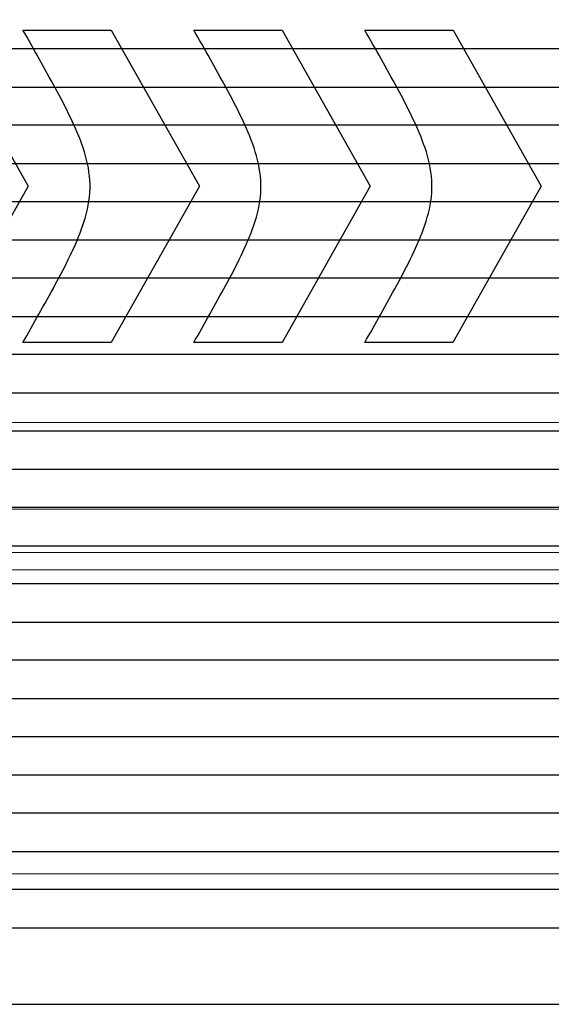
# Model space of a CAD drawing. Units: millimetres. Extents: x 1044 to 1941, y 32 to 665.
# Drawn here: x 1379 to 1385, y 433 to 445 of the extents above; entities that cross this region are included whole.
import ezdxf

# ---------------------------------------------------------------- set-up
doc = ezdxf.new("R2010")
doc.units = ezdxf.units.MM
doc.layers.add('Bezel', color=7, linetype='Continuous')

msp = doc.modelspace()

# ---------------------------------------------------------------- linework, layer by layer
at = {"layer": 'Bezel', "color": 250, "lineweight": 9}
for points, knots in [([(1280.749, 477.347), (1280.749, 477.347), (1696.336, 477.347), (1696.336, 477.347), (1696.336, 477.347), (1697.546, 477.347), (1698.536, 476.357), (1698.536, 475.147), (1698.536, 475.147), (1698.536, 475.147), (1698.536, 435.549), (1698.536, 435.549), (1698.536, 435.549), (1698.536, 434.339), (1697.546, 433.349), (1696.336, 433.349), (1696.336, 433.349), (1696.336, 433.349), (1280.749, 433.349), (1280.749, 433.349), (1280.749, 433.349), (1279.539, 433.349), (1278.549, 434.339), (1278.549, 435.549), (1278.549, 435.549), (1278.549, 435.549), (1278.549, 475.147), (1278.549, 475.147), (1278.549, 475.147), (1278.549, 476.357), (1279.539, 477.347), (1280.749, 477.347)], [0, 0, 0, 0, 0.111111, 0.111111, 0.111111, 0.111111, 0.222222, 0.222222, 0.222222, 0.222222, 0.333333, 0.333333, 0.333333, 0.333333, 0.444444, 0.444444, 0.444444, 0.444444, 0.555556, 0.555556, 0.555556, 0.555556, 0.666667, 0.666667, 0.666667, 0.666667, 0.777778, 0.777778, 0.777778, 0.777778, 1, 1, 1, 1]), ([(1334.626, 472.347), (1334.626, 472.347), (1520.785, 472.347), (1520.785, 472.347), (1520.785, 472.347), (1521.459, 472.347), (1522.01, 471.812), (1522.01, 471.157), (1522.01, 471.157), (1522.01, 471.157), (1522.01, 439.538), (1522.01, 439.538), (1522.01, 439.538), (1522.01, 438.884), (1521.459, 438.349), (1520.785, 438.349), (1520.785, 438.349), (1520.785, 438.349), (1334.626, 438.349), (1334.626, 438.349), (1334.626, 438.349), (1333.953, 438.349), (1333.401, 438.884), (1333.401, 439.538), (1333.401, 439.538), (1333.401, 439.538), (1333.401, 471.157), (1333.401, 471.157), (1333.401, 471.157), (1333.401, 471.812), (1333.953, 472.347), (1334.626, 472.347)], [0, 0, 0, 0, 0.111111, 0.111111, 0.111111, 0.111111, 0.222222, 0.222222, 0.222222, 0.222222, 0.333333, 0.333333, 0.333333, 0.333333, 0.444444, 0.444444, 0.444444, 0.444444, 0.555556, 0.555556, 0.555556, 0.555556, 0.666667, 0.666667, 0.666667, 0.666667, 0.777778, 0.777778, 0.777778, 0.777778, 1, 1, 1, 1]), ([(1429.444, 441.048), (1429.444, 441.048), (1429.444, 469.047), (1429.444, 469.047), (1429.444, 469.047), (1429.444, 469.312), (1429.339, 469.567), (1429.151, 469.754), (1429.151, 469.754), (1428.964, 469.942), (1428.709, 470.047), (1428.444, 470.047), (1428.444, 470.047), (1428.444, 470.047), (1360.446, 470.047), (1360.446, 470.047), (1360.446, 470.047), (1360.181, 470.047), (1359.927, 469.942), (1359.739, 469.754), (1359.739, 469.754), (1359.552, 469.567), (1359.446, 469.312), (1359.446, 469.047), (1359.446, 469.047), (1359.446, 469.047), (1359.446, 441.048), (1359.446, 441.048), (1359.446, 441.048), (1359.446, 440.783), (1359.552, 440.529), (1359.739, 440.341), (1359.739, 440.341), (1359.927, 440.154), (1360.181, 440.048), (1360.446, 440.048), (1360.446, 440.048), (1360.446, 440.048), (1428.444, 440.048), (1428.444, 440.048), (1428.444, 440.048), (1428.709, 440.048), (1428.964, 440.154), (1429.151, 440.341), (1429.151, 440.341), (1429.339, 440.529), (1429.444, 440.783), (1429.444, 441.048)], [0, 0, 0, 0, 0.076923, 0.076923, 0.076923, 0.076923, 0.153846, 0.153846, 0.153846, 0.153846, 0.230769, 0.230769, 0.230769, 0.230769, 0.307692, 0.307692, 0.307692, 0.307692, 0.384615, 0.384615, 0.384615, 0.384615, 0.461538, 0.461538, 0.461538, 0.461538, 0.538462, 0.538462, 0.538462, 0.538462, 0.615385, 0.615385, 0.615385, 0.615385, 0.692308, 0.692308, 0.692308, 0.692308, 0.769231, 0.769231, 0.769231, 0.769231, 0.846154, 0.846154, 0.846154, 0.846154, 1, 1, 1, 1])]:
    msp.add_open_spline(points, degree=3, knots=knots, dxfattribs=at)
at = {"layer": 'Bezel', "color": 7, "lineweight": 9}
msp.add_open_spline([(1330.642, 475.847), (1330.642, 475.847), (1646.443, 475.847), (1646.443, 475.847), (1646.443, 475.847), (1647.595, 475.847), (1648.537, 474.925), (1648.537, 473.797), (1648.537, 473.797), (1648.537, 473.797), (1648.537, 436.899), (1648.537, 436.899), (1648.537, 436.899), (1648.537, 435.771), (1647.595, 434.849), (1646.443, 434.849), (1646.443, 434.849), (1646.443, 434.849), (1330.642, 434.849), (1330.642, 434.849), (1330.642, 434.849), (1329.49, 434.849), (1328.547, 435.771), (1328.547, 436.899), (1328.547, 436.899), (1328.547, 436.899), (1328.547, 473.797), (1328.547, 473.797), (1328.547, 473.797), (1328.547, 474.925), (1329.49, 475.847), (1330.642, 475.847)], degree=3, knots=[0, 0, 0, 0, 0.111111, 0.111111, 0.111111, 0.111111, 0.222222, 0.222222, 0.222222, 0.222222, 0.333333, 0.333333, 0.333333, 0.333333, 0.444444, 0.444444, 0.444444, 0.444444, 0.555556, 0.555556, 0.555556, 0.555556, 0.666667, 0.666667, 0.666667, 0.666667, 0.777778, 0.777778, 0.777778, 0.777778, 1, 1, 1, 1], dxfattribs=at)
at = {"layer": 'Bezel', "color": 252}
for points, knots in [([(1278.549, 443.908), (1278.549, 443.908), (1278.549, 445.228), (1278.549, 445.228), (1278.549, 445.228), (1278.549, 445.228), (1698.536, 445.228), (1698.536, 445.228), (1698.536, 445.228), (1698.536, 445.228), (1698.536, 443.908), (1698.536, 443.908), (1698.536, 443.908), (1698.536, 443.908), (1278.549, 443.908), (1278.549, 443.908)], [0, 0, 0, 0, 0.2, 0.2, 0.2, 0.2, 0.4, 0.4, 0.4, 0.4, 0.6, 0.6, 0.6, 0.6, 1, 1, 1, 1]), ([(1278.549, 443.028), (1278.549, 443.028), (1278.549, 444.348), (1278.549, 444.348), (1278.549, 444.348), (1278.549, 444.348), (1698.536, 444.348), (1698.536, 444.348), (1698.536, 444.348), (1698.536, 444.348), (1698.536, 443.028), (1698.536, 443.028), (1698.536, 443.028), (1698.536, 443.028), (1278.549, 443.028), (1278.549, 443.028)], [0, 0, 0, 0, 0.2, 0.2, 0.2, 0.2, 0.4, 0.4, 0.4, 0.4, 0.6, 0.6, 0.6, 0.6, 1, 1, 1, 1]), ([(1278.549, 442.148), (1278.549, 442.148), (1278.549, 443.468), (1278.549, 443.468), (1278.549, 443.468), (1278.549, 443.468), (1698.536, 443.468), (1698.536, 443.468), (1698.536, 443.468), (1698.536, 443.468), (1698.536, 442.148), (1698.536, 442.148), (1698.536, 442.148), (1698.536, 442.148), (1278.549, 442.148), (1278.549, 442.148)], [0, 0, 0, 0, 0.2, 0.2, 0.2, 0.2, 0.4, 0.4, 0.4, 0.4, 0.6, 0.6, 0.6, 0.6, 1, 1, 1, 1]), ([(1278.549, 441.268), (1278.549, 441.268), (1278.549, 442.588), (1278.549, 442.588), (1278.549, 442.588), (1278.549, 442.588), (1698.536, 442.588), (1698.536, 442.588), (1698.536, 442.588), (1698.536, 442.588), (1698.536, 441.268), (1698.536, 441.268), (1698.536, 441.268), (1698.536, 441.268), (1278.549, 441.268), (1278.549, 441.268)], [0, 0, 0, 0, 0.2, 0.2, 0.2, 0.2, 0.4, 0.4, 0.4, 0.4, 0.6, 0.6, 0.6, 0.6, 1, 1, 1, 1]), ([(1278.549, 440.388), (1278.549, 440.388), (1278.549, 441.708), (1278.549, 441.708), (1278.549, 441.708), (1278.549, 441.708), (1698.536, 441.708), (1698.536, 441.708), (1698.536, 441.708), (1698.536, 441.708), (1698.536, 440.388), (1698.536, 440.388), (1698.536, 440.388), (1698.536, 440.388), (1278.549, 440.388), (1278.549, 440.388)], [0, 0, 0, 0, 0.2, 0.2, 0.2, 0.2, 0.4, 0.4, 0.4, 0.4, 0.6, 0.6, 0.6, 0.6, 1, 1, 1, 1]), ([(1278.549, 439.508), (1278.549, 439.508), (1278.549, 440.828), (1278.549, 440.828), (1278.549, 440.828), (1278.549, 440.828), (1698.536, 440.828), (1698.536, 440.828), (1698.536, 440.828), (1698.536, 440.828), (1698.536, 439.508), (1698.536, 439.508), (1698.536, 439.508), (1698.536, 439.508), (1278.549, 439.508), (1278.549, 439.508)], [0, 0, 0, 0, 0.2, 0.2, 0.2, 0.2, 0.4, 0.4, 0.4, 0.4, 0.6, 0.6, 0.6, 0.6, 1, 1, 1, 1]), ([(1278.549, 438.628), (1278.549, 438.628), (1278.549, 439.948), (1278.549, 439.948), (1278.549, 439.948), (1278.549, 439.948), (1698.536, 439.948), (1698.536, 439.948), (1698.536, 439.948), (1698.536, 439.948), (1698.536, 438.628), (1698.536, 438.628), (1698.536, 438.628), (1698.536, 438.628), (1278.549, 438.628), (1278.549, 438.628)], [0, 0, 0, 0, 0.2, 0.2, 0.2, 0.2, 0.4, 0.4, 0.4, 0.4, 0.6, 0.6, 0.6, 0.6, 1, 1, 1, 1]), ([(1278.549, 437.749), (1278.549, 437.749), (1278.549, 439.068), (1278.549, 439.068), (1278.549, 439.068), (1278.549, 439.068), (1698.536, 439.068), (1698.536, 439.068), (1698.536, 439.068), (1698.536, 439.068), (1698.536, 437.749), (1698.536, 437.749), (1698.536, 437.749), (1698.536, 437.749), (1278.549, 437.749), (1278.549, 437.749)], [0, 0, 0, 0, 0.2, 0.2, 0.2, 0.2, 0.4, 0.4, 0.4, 0.4, 0.6, 0.6, 0.6, 0.6, 1, 1, 1, 1]), ([(1278.549, 436.869), (1278.549, 436.869), (1278.549, 438.189), (1278.549, 438.189), (1278.549, 438.189), (1278.549, 438.189), (1698.536, 438.189), (1698.536, 438.189), (1698.536, 438.189), (1698.536, 438.189), (1698.536, 436.869), (1698.536, 436.869), (1698.536, 436.869), (1698.536, 436.869), (1278.549, 436.869), (1278.549, 436.869)], [0, 0, 0, 0, 0.2, 0.2, 0.2, 0.2, 0.4, 0.4, 0.4, 0.4, 0.6, 0.6, 0.6, 0.6, 1, 1, 1, 1]), ([(1278.549, 435.989), (1278.549, 435.989), (1278.549, 437.309), (1278.549, 437.309), (1278.549, 437.309), (1278.549, 437.309), (1698.536, 437.309), (1698.536, 437.309), (1698.536, 437.309), (1698.536, 437.309), (1698.536, 435.989), (1698.536, 435.989), (1698.536, 435.989), (1698.536, 435.989), (1278.549, 435.989), (1278.549, 435.989)], [0, 0, 0, 0, 0.2, 0.2, 0.2, 0.2, 0.4, 0.4, 0.4, 0.4, 0.6, 0.6, 0.6, 0.6, 1, 1, 1, 1]), ([(1278.549, 435.549), (1278.549, 435.549), (1278.549, 436.429), (1278.549, 436.429), (1278.549, 436.429), (1278.549, 436.429), (1698.536, 436.429), (1698.536, 436.429), (1698.536, 436.429), (1698.536, 436.429), (1698.536, 435.549), (1698.536, 435.549), (1698.536, 435.549), (1698.536, 435.398), (1698.521, 435.251), (1698.491, 435.109), (1698.491, 435.109), (1698.491, 435.109), (1278.594, 435.109), (1278.594, 435.109), (1278.594, 435.109), (1278.564, 435.251), (1278.549, 435.398), (1278.549, 435.549)], [0, 0, 0, 0, 0.142857, 0.142857, 0.142857, 0.142857, 0.285714, 0.285714, 0.285714, 0.285714, 0.428571, 0.428571, 0.428571, 0.428571, 0.571429, 0.571429, 0.571429, 0.571429, 0.714286, 0.714286, 0.714286, 0.714286, 1, 1, 1, 1])]:
    msp.add_open_spline(points, degree=3, knots=knots, dxfattribs=at)
at = {"layer": 'Bezel', "color": 7}
for points in [[(1378.36, 440.968), (1378.36, 440.968), (1379.376, 442.766), (1379.376, 442.766), (1379.376, 442.766), (1379.376, 442.766), (1378.361, 444.564), (1378.361, 444.564), (1378.361, 444.564), (1378.361, 444.564), (1377.344, 444.564), (1377.344, 444.564), (1377.344, 444.564), (1377.344, 444.564), (1377.367, 444.522), (1377.367, 444.522), (1377.367, 444.522), (1377.367, 444.522), (1377.391, 444.481), (1377.391, 444.481), (1377.391, 444.481), (1377.391, 444.481), (1377.414, 444.439), (1377.414, 444.439), (1377.414, 444.439), (1377.414, 444.439), (1377.438, 444.398), (1377.438, 444.398), (1377.438, 444.398), (1377.438, 444.398), (1377.461, 444.356), (1377.461, 444.356), (1377.461, 444.356), (1377.461, 444.356), (1377.485, 444.315), (1377.485, 444.315), (1377.485, 444.315), (1377.485, 444.315), (1377.508, 444.273), (1377.508, 444.273), (1377.508, 444.273), (1377.508, 444.273), (1377.532, 444.232), (1377.532, 444.232), (1377.532, 444.232), (1377.532, 444.232), (1377.555, 444.19), (1377.555, 444.19), (1377.555, 444.19), (1377.555, 444.19), (1377.578, 444.148), (1377.578, 444.148), (1377.578, 444.148), (1377.578, 444.148), (1377.601, 444.107), (1377.601, 444.107), (1377.601, 444.107), (1377.601, 444.107), (1377.625, 444.065), (1377.625, 444.065), (1377.625, 444.065), (1377.625, 444.065), (1377.648, 444.023), (1377.648, 444.023), (1377.648, 444.023), (1377.648, 444.023), (1377.671, 443.982), (1377.671, 443.982), (1377.671, 443.982), (1377.671, 443.982), (1377.693, 443.94), (1377.693, 443.94), (1377.693, 443.94), (1377.693, 443.94), (1377.716, 443.898), (1377.716, 443.898), (1377.716, 443.898), (1377.716, 443.898), (1377.739, 443.856), (1377.739, 443.856), (1377.739, 443.856), (1377.739, 443.856), (1377.761, 443.814), (1377.761, 443.814), (1377.761, 443.814), (1377.761, 443.814), (1377.784, 443.772), (1377.784, 443.772), (1377.784, 443.772), (1377.784, 443.772), (1377.806, 443.729), (1377.806, 443.729), (1377.806, 443.729), (1377.806, 443.729), (1377.827, 443.687), (1377.827, 443.687), (1377.827, 443.687), (1377.827, 443.687), (1377.849, 443.644), (1377.849, 443.644), (1377.849, 443.644), (1377.849, 443.644), (1377.87, 443.601), (1377.87, 443.601), (1377.87, 443.601), (1377.87, 443.601), (1377.891, 443.559), (1377.891, 443.559), (1377.891, 443.559), (1377.891, 443.559), (1377.911, 443.515), (1377.911, 443.515), (1377.911, 443.515), (1377.911, 443.515), (1377.931, 443.472), (1377.931, 443.472), (1377.931, 443.472), (1377.931, 443.472), (1377.951, 443.429), (1377.951, 443.429), (1377.951, 443.429), (1377.951, 443.429), (1377.97, 443.385), (1377.97, 443.385), (1377.97, 443.385), (1377.97, 443.385), (1377.988, 443.341), (1377.988, 443.341), (1377.988, 443.341), (1377.988, 443.341), (1378.005, 443.296), (1378.005, 443.296), (1378.005, 443.296), (1378.005, 443.296), (1378.022, 443.252), (1378.022, 443.252), (1378.022, 443.252), (1378.022, 443.252), (1378.037, 443.207), (1378.037, 443.207), (1378.037, 443.207), (1378.037, 443.207), (1378.052, 443.161), (1378.052, 443.161), (1378.052, 443.161), (1378.052, 443.161), (1378.066, 443.116), (1378.066, 443.116), (1378.066, 443.116), (1378.066, 443.116), (1378.078, 443.069), (1378.078, 443.069), (1378.078, 443.069), (1378.078, 443.069), (1378.088, 443.023), (1378.088, 443.023), (1378.088, 443.023), (1378.088, 443.023), (1378.098, 442.976), (1378.098, 442.976), (1378.098, 442.976), (1378.098, 442.976), (1378.105, 442.929), (1378.105, 442.929), (1378.105, 442.929), (1378.105, 442.929), (1378.111, 442.882), (1378.111, 442.882), (1378.111, 442.882), (1378.111, 442.882), (1378.114, 442.834), (1378.114, 442.834), (1378.114, 442.834), (1378.114, 442.834), (1378.116, 442.787), (1378.116, 442.787), (1378.116, 442.787), (1378.116, 442.787), (1378.116, 442.739), (1378.116, 442.739), (1378.116, 442.739), (1378.116, 442.739), (1378.114, 442.691), (1378.114, 442.691), (1378.114, 442.691), (1378.114, 442.691), (1378.11, 442.644), (1378.11, 442.644), (1378.11, 442.644), (1378.11, 442.644), (1378.104, 442.596), (1378.104, 442.596), (1378.104, 442.596), (1378.104, 442.596), (1378.096, 442.549), (1378.096, 442.549), (1378.096, 442.549), (1378.096, 442.549), (1378.087, 442.503), (1378.087, 442.503), (1378.087, 442.503), (1378.087, 442.503), (1378.076, 442.456), (1378.076, 442.456), (1378.076, 442.456), (1378.076, 442.456), (1378.064, 442.41), (1378.064, 442.41), (1378.064, 442.41), (1378.064, 442.41), (1378.05, 442.364), (1378.05, 442.364), (1378.05, 442.364), (1378.05, 442.364), (1378.035, 442.319), (1378.035, 442.319), (1378.035, 442.319), (1378.035, 442.319), (1378.02, 442.274), (1378.02, 442.274), (1378.02, 442.274), (1378.02, 442.274), (1378.003, 442.229), (1378.003, 442.229), (1378.003, 442.229), (1378.003, 442.229), (1377.985, 442.185), (1377.985, 442.185), (1377.985, 442.185), (1377.985, 442.185), (1377.967, 442.141), (1377.967, 442.141), (1377.967, 442.141), (1377.967, 442.141), (1377.948, 442.097), (1377.948, 442.097), (1377.948, 442.097), (1377.948, 442.097), (1377.929, 442.054), (1377.929, 442.054), (1377.929, 442.054), (1377.929, 442.054), (1377.908, 442.01), (1377.908, 442.01), (1377.908, 442.01), (1377.908, 442.01), (1377.888, 441.967), (1377.888, 441.967), (1377.888, 441.967), (1377.888, 441.967), (1377.867, 441.924), (1377.867, 441.924), (1377.867, 441.924), (1377.867, 441.924), (1377.846, 441.882), (1377.846, 441.882), (1377.846, 441.882), (1377.846, 441.882), (1377.824, 441.839), (1377.824, 441.839), (1377.824, 441.839), (1377.824, 441.839), (1377.803, 441.797), (1377.803, 441.797), (1377.803, 441.797), (1377.803, 441.797), (1377.78, 441.754), (1377.78, 441.754), (1377.78, 441.754), (1377.78, 441.754), (1377.758, 441.712), (1377.758, 441.712), (1377.758, 441.712), (1377.758, 441.712), (1377.736, 441.67), (1377.736, 441.67), (1377.736, 441.67), (1377.736, 441.67), (1377.713, 441.628), (1377.713, 441.628), (1377.713, 441.628), (1377.713, 441.628), (1377.69, 441.586), (1377.69, 441.586), (1377.69, 441.586), (1377.69, 441.586), (1377.667, 441.545), (1377.667, 441.545), (1377.667, 441.545), (1377.667, 441.545), (1377.644, 441.503), (1377.644, 441.503), (1377.644, 441.503), (1377.644, 441.503), (1377.621, 441.461), (1377.621, 441.461), (1377.621, 441.461), (1377.621, 441.461), (1377.598, 441.419), (1377.598, 441.419), (1377.598, 441.419), (1377.598, 441.419), (1377.575, 441.378), (1377.575, 441.378), (1377.575, 441.378), (1377.575, 441.378), (1377.552, 441.336), (1377.552, 441.336), (1377.552, 441.336), (1377.552, 441.336), (1377.528, 441.295), (1377.528, 441.295), (1377.528, 441.295), (1377.528, 441.295), (1377.505, 441.253), (1377.505, 441.253), (1377.505, 441.253), (1377.505, 441.253), (1377.482, 441.211), (1377.482, 441.211), (1377.482, 441.211), (1377.482, 441.211), (1377.458, 441.17), (1377.458, 441.17), (1377.458, 441.17), (1377.458, 441.17), (1377.435, 441.128), (1377.435, 441.128), (1377.435, 441.128), (1377.435, 441.128), (1377.411, 441.087), (1377.411, 441.087), (1377.411, 441.087), (1377.411, 441.087), (1377.388, 441.045), (1377.388, 441.045), (1377.388, 441.045), (1377.388, 441.045), (1377.364, 441.004), (1377.364, 441.004), (1377.364, 441.004), (1377.364, 441.004), (1377.344, 440.968), (1377.344, 440.968), (1377.344, 440.968), (1377.344, 440.968), (1378.36, 440.968), (1378.36, 440.968)], [(1380.33, 440.968), (1380.33, 440.968), (1381.347, 442.766), (1381.347, 442.766), (1381.347, 442.766), (1381.347, 442.766), (1380.331, 444.564), (1380.331, 444.564), (1380.331, 444.564), (1380.331, 444.564), (1379.314, 444.564), (1379.314, 444.564), (1379.314, 444.564), (1379.314, 444.564), (1379.338, 444.522), (1379.338, 444.522), (1379.338, 444.522), (1379.338, 444.522), (1379.361, 444.481), (1379.361, 444.481), (1379.361, 444.481), (1379.361, 444.481), (1379.385, 444.439), (1379.385, 444.439), (1379.385, 444.439), (1379.385, 444.439), (1379.408, 444.398), (1379.408, 444.398), (1379.408, 444.398), (1379.408, 444.398), (1379.432, 444.356), (1379.432, 444.356), (1379.432, 444.356), (1379.432, 444.356), (1379.455, 444.315), (1379.455, 444.315), (1379.455, 444.315), (1379.455, 444.315), (1379.479, 444.273), (1379.479, 444.273), (1379.479, 444.273), (1379.479, 444.273), (1379.502, 444.232), (1379.502, 444.232), (1379.502, 444.232), (1379.502, 444.232), (1379.525, 444.19), (1379.525, 444.19), (1379.525, 444.19), (1379.525, 444.19), (1379.549, 444.148), (1379.549, 444.148), (1379.549, 444.148), (1379.549, 444.148), (1379.572, 444.107), (1379.572, 444.107), (1379.572, 444.107), (1379.572, 444.107), (1379.595, 444.065), (1379.595, 444.065), (1379.595, 444.065), (1379.595, 444.065), (1379.618, 444.023), (1379.618, 444.023), (1379.618, 444.023), (1379.618, 444.023), (1379.641, 443.982), (1379.641, 443.982), (1379.641, 443.982), (1379.641, 443.982), (1379.664, 443.94), (1379.664, 443.94), (1379.664, 443.94), (1379.664, 443.94), (1379.687, 443.898), (1379.687, 443.898), (1379.687, 443.898), (1379.687, 443.898), (1379.709, 443.856), (1379.709, 443.856), (1379.709, 443.856), (1379.709, 443.856), (1379.732, 443.814), (1379.732, 443.814), (1379.732, 443.814), (1379.732, 443.814), (1379.754, 443.772), (1379.754, 443.772), (1379.754, 443.772), (1379.754, 443.772), (1379.776, 443.729), (1379.776, 443.729), (1379.776, 443.729), (1379.776, 443.729), (1379.798, 443.687), (1379.798, 443.687), (1379.798, 443.687), (1379.798, 443.687), (1379.819, 443.644), (1379.819, 443.644), (1379.819, 443.644), (1379.819, 443.644), (1379.84, 443.601), (1379.84, 443.601), (1379.84, 443.601), (1379.84, 443.601), (1379.861, 443.559), (1379.861, 443.559), (1379.861, 443.559), (1379.861, 443.559), (1379.882, 443.515), (1379.882, 443.515), (1379.882, 443.515), (1379.882, 443.515), (1379.902, 443.472), (1379.902, 443.472), (1379.902, 443.472), (1379.902, 443.472), (1379.921, 443.429), (1379.921, 443.429), (1379.921, 443.429), (1379.921, 443.429), (1379.94, 443.385), (1379.94, 443.385), (1379.94, 443.385), (1379.94, 443.385), (1379.958, 443.341), (1379.958, 443.341), (1379.958, 443.341), (1379.958, 443.341), (1379.976, 443.296), (1379.976, 443.296), (1379.976, 443.296), (1379.976, 443.296), (1379.992, 443.252), (1379.992, 443.252), (1379.992, 443.252), (1379.992, 443.252), (1380.008, 443.207), (1380.008, 443.207), (1380.008, 443.207), (1380.008, 443.207), (1380.022, 443.161), (1380.022, 443.161), (1380.022, 443.161), (1380.022, 443.161), (1380.036, 443.116), (1380.036, 443.116), (1380.036, 443.116), (1380.036, 443.116), (1380.048, 443.069), (1380.048, 443.069), (1380.048, 443.069), (1380.048, 443.069), (1380.059, 443.023), (1380.059, 443.023), (1380.059, 443.023), (1380.059, 443.023), (1380.068, 442.976), (1380.068, 442.976), (1380.068, 442.976), (1380.068, 442.976), (1380.075, 442.929), (1380.075, 442.929), (1380.075, 442.929), (1380.075, 442.929), (1380.081, 442.882), (1380.081, 442.882), (1380.081, 442.882), (1380.081, 442.882), (1380.085, 442.834), (1380.085, 442.834), (1380.085, 442.834), (1380.085, 442.834), (1380.087, 442.787), (1380.087, 442.787), (1380.087, 442.787), (1380.087, 442.787), (1380.087, 442.739), (1380.087, 442.739), (1380.087, 442.739), (1380.087, 442.739), (1380.084, 442.691), (1380.084, 442.691), (1380.084, 442.691), (1380.084, 442.691), (1380.08, 442.644), (1380.08, 442.644), (1380.08, 442.644), (1380.08, 442.644), (1380.074, 442.596), (1380.074, 442.596), (1380.074, 442.596), (1380.074, 442.596), (1380.067, 442.549), (1380.067, 442.549), (1380.067, 442.549), (1380.067, 442.549), (1380.057, 442.503), (1380.057, 442.503), (1380.057, 442.503), (1380.057, 442.503), (1380.046, 442.456), (1380.046, 442.456), (1380.046, 442.456), (1380.046, 442.456), (1380.034, 442.41), (1380.034, 442.41), (1380.034, 442.41), (1380.034, 442.41), (1380.021, 442.364), (1380.021, 442.364), (1380.021, 442.364), (1380.021, 442.364), (1380.006, 442.319), (1380.006, 442.319), (1380.006, 442.319), (1380.006, 442.319), (1379.99, 442.274), (1379.99, 442.274), (1379.99, 442.274), (1379.99, 442.274), (1379.973, 442.229), (1379.973, 442.229), (1379.973, 442.229), (1379.973, 442.229), (1379.956, 442.185), (1379.956, 442.185), (1379.956, 442.185), (1379.956, 442.185), (1379.937, 442.141), (1379.937, 442.141), (1379.937, 442.141), (1379.937, 442.141), (1379.918, 442.097), (1379.918, 442.097), (1379.918, 442.097), (1379.918, 442.097), (1379.899, 442.054), (1379.899, 442.054), (1379.899, 442.054), (1379.899, 442.054), (1379.879, 442.01), (1379.879, 442.01), (1379.879, 442.01), (1379.879, 442.01), (1379.858, 441.967), (1379.858, 441.967), (1379.858, 441.967), (1379.858, 441.967), (1379.837, 441.924), (1379.837, 441.924), (1379.837, 441.924), (1379.837, 441.924), (1379.816, 441.882), (1379.816, 441.882), (1379.816, 441.882), (1379.816, 441.882), (1379.795, 441.839), (1379.795, 441.839), (1379.795, 441.839), (1379.795, 441.839), (1379.773, 441.797), (1379.773, 441.797), (1379.773, 441.797), (1379.773, 441.797), (1379.751, 441.754), (1379.751, 441.754), (1379.751, 441.754), (1379.751, 441.754), (1379.729, 441.712), (1379.729, 441.712), (1379.729, 441.712), (1379.729, 441.712), (1379.706, 441.67), (1379.706, 441.67), (1379.706, 441.67), (1379.706, 441.67), (1379.683, 441.628), (1379.683, 441.628), (1379.683, 441.628), (1379.683, 441.628), (1379.661, 441.586), (1379.661, 441.586), (1379.661, 441.586), (1379.661, 441.586), (1379.638, 441.545), (1379.638, 441.545), (1379.638, 441.545), (1379.638, 441.545), (1379.615, 441.503), (1379.615, 441.503), (1379.615, 441.503), (1379.615, 441.503), (1379.592, 441.461), (1379.592, 441.461), (1379.592, 441.461), (1379.592, 441.461), (1379.569, 441.419), (1379.569, 441.419), (1379.569, 441.419), (1379.569, 441.419), (1379.545, 441.378), (1379.545, 441.378), (1379.545, 441.378), (1379.545, 441.378), (1379.522, 441.336), (1379.522, 441.336), (1379.522, 441.336), (1379.522, 441.336), (1379.499, 441.295), (1379.499, 441.295), (1379.499, 441.295), (1379.499, 441.295), (1379.475, 441.253), (1379.475, 441.253), (1379.475, 441.253), (1379.475, 441.253), (1379.452, 441.211), (1379.452, 441.211), (1379.452, 441.211), (1379.452, 441.211), (1379.429, 441.17), (1379.429, 441.17), (1379.429, 441.17), (1379.429, 441.17), (1379.405, 441.128), (1379.405, 441.128), (1379.405, 441.128), (1379.405, 441.128), (1379.382, 441.087), (1379.382, 441.087), (1379.382, 441.087), (1379.382, 441.087), (1379.358, 441.045), (1379.358, 441.045), (1379.358, 441.045), (1379.358, 441.045), (1379.335, 441.004), (1379.335, 441.004), (1379.335, 441.004), (1379.335, 441.004), (1379.314, 440.968), (1379.314, 440.968), (1379.314, 440.968), (1379.314, 440.968), (1380.33, 440.968), (1380.33, 440.968)], [(1382.3, 440.968), (1382.3, 440.968), (1383.316, 442.766), (1383.316, 442.766), (1383.316, 442.766), (1383.316, 442.766), (1382.301, 444.564), (1382.301, 444.564), (1382.301, 444.564), (1382.301, 444.564), (1381.284, 444.564), (1381.284, 444.564), (1381.284, 444.564), (1381.284, 444.564), (1381.307, 444.522), (1381.307, 444.522), (1381.307, 444.522), (1381.307, 444.522), (1381.331, 444.481), (1381.331, 444.481), (1381.331, 444.481), (1381.331, 444.481), (1381.354, 444.439), (1381.354, 444.439), (1381.354, 444.439), (1381.354, 444.439), (1381.378, 444.398), (1381.378, 444.398), (1381.378, 444.398), (1381.378, 444.398), (1381.401, 444.356), (1381.401, 444.356), (1381.401, 444.356), (1381.401, 444.356), (1381.425, 444.315), (1381.425, 444.315), (1381.425, 444.315), (1381.425, 444.315), (1381.448, 444.273), (1381.448, 444.273), (1381.448, 444.273), (1381.448, 444.273), (1381.472, 444.232), (1381.472, 444.232), (1381.472, 444.232), (1381.472, 444.232), (1381.495, 444.19), (1381.495, 444.19), (1381.495, 444.19), (1381.495, 444.19), (1381.518, 444.148), (1381.518, 444.148), (1381.518, 444.148), (1381.518, 444.148), (1381.541, 444.107), (1381.541, 444.107), (1381.541, 444.107), (1381.541, 444.107), (1381.565, 444.065), (1381.565, 444.065), (1381.565, 444.065), (1381.565, 444.065), (1381.588, 444.023), (1381.588, 444.023), (1381.588, 444.023), (1381.588, 444.023), (1381.611, 443.982), (1381.611, 443.982), (1381.611, 443.982), (1381.611, 443.982), (1381.634, 443.94), (1381.634, 443.94), (1381.634, 443.94), (1381.634, 443.94), (1381.656, 443.898), (1381.656, 443.898), (1381.656, 443.898), (1381.656, 443.898), (1381.679, 443.856), (1381.679, 443.856), (1381.679, 443.856), (1381.679, 443.856), (1381.701, 443.814), (1381.701, 443.814), (1381.701, 443.814), (1381.701, 443.814), (1381.724, 443.772), (1381.724, 443.772), (1381.724, 443.772), (1381.724, 443.772), (1381.746, 443.729), (1381.746, 443.729), (1381.746, 443.729), (1381.746, 443.729), (1381.767, 443.687), (1381.767, 443.687), (1381.767, 443.687), (1381.767, 443.687), (1381.789, 443.644), (1381.789, 443.644), (1381.789, 443.644), (1381.789, 443.644), (1381.81, 443.601), (1381.81, 443.601), (1381.81, 443.601), (1381.81, 443.601), (1381.831, 443.559), (1381.831, 443.559), (1381.831, 443.559), (1381.831, 443.559), (1381.851, 443.515), (1381.851, 443.515), (1381.851, 443.515), (1381.851, 443.515), (1381.871, 443.472), (1381.871, 443.472), (1381.871, 443.472), (1381.871, 443.472), (1381.891, 443.429), (1381.891, 443.429), (1381.891, 443.429), (1381.891, 443.429), (1381.91, 443.385), (1381.91, 443.385), (1381.91, 443.385), (1381.91, 443.385), (1381.928, 443.341), (1381.928, 443.341), (1381.928, 443.341), (1381.928, 443.341), (1381.945, 443.296), (1381.945, 443.296), (1381.945, 443.296), (1381.945, 443.296), (1381.962, 443.252), (1381.962, 443.252), (1381.962, 443.252), (1381.962, 443.252), (1381.977, 443.207), (1381.977, 443.207), (1381.977, 443.207), (1381.977, 443.207), (1381.992, 443.161), (1381.992, 443.161), (1381.992, 443.161), (1381.992, 443.161), (1382.006, 443.116), (1382.006, 443.116), (1382.006, 443.116), (1382.006, 443.116), (1382.018, 443.069), (1382.018, 443.069), (1382.018, 443.069), (1382.018, 443.069), (1382.028, 443.023), (1382.028, 443.023), (1382.028, 443.023), (1382.028, 443.023), (1382.038, 442.976), (1382.038, 442.976), (1382.038, 442.976), (1382.038, 442.976), (1382.045, 442.929), (1382.045, 442.929), (1382.045, 442.929), (1382.045, 442.929), (1382.051, 442.882), (1382.051, 442.882), (1382.051, 442.882), (1382.051, 442.882), (1382.054, 442.834), (1382.054, 442.834), (1382.054, 442.834), (1382.054, 442.834), (1382.056, 442.786), (1382.056, 442.786), (1382.056, 442.786), (1382.056, 442.786), (1382.056, 442.739), (1382.056, 442.739), (1382.056, 442.739), (1382.056, 442.739), (1382.054, 442.691), (1382.054, 442.691), (1382.054, 442.691), (1382.054, 442.691), (1382.05, 442.644), (1382.05, 442.644), (1382.05, 442.644), (1382.05, 442.644), (1382.044, 442.596), (1382.044, 442.596), (1382.044, 442.596), (1382.044, 442.596), (1382.036, 442.549), (1382.036, 442.549), (1382.036, 442.549), (1382.036, 442.549), (1382.027, 442.503), (1382.027, 442.503), (1382.027, 442.503), (1382.027, 442.503), (1382.016, 442.456), (1382.016, 442.456), (1382.016, 442.456), (1382.016, 442.456), (1382.004, 442.41), (1382.004, 442.41), (1382.004, 442.41), (1382.004, 442.41), (1381.99, 442.364), (1381.99, 442.364), (1381.99, 442.364), (1381.99, 442.364), (1381.975, 442.319), (1381.975, 442.319), (1381.975, 442.319), (1381.975, 442.319), (1381.96, 442.274), (1381.96, 442.274), (1381.96, 442.274), (1381.96, 442.274), (1381.943, 442.229), (1381.943, 442.229), (1381.943, 442.229), (1381.943, 442.229), (1381.925, 442.185), (1381.925, 442.185), (1381.925, 442.185), (1381.925, 442.185), (1381.907, 442.141), (1381.907, 442.141), (1381.907, 442.141), (1381.907, 442.141), (1381.888, 442.097), (1381.888, 442.097), (1381.888, 442.097), (1381.888, 442.097), (1381.868, 442.054), (1381.868, 442.054), (1381.868, 442.054), (1381.868, 442.054), (1381.848, 442.01), (1381.848, 442.01), (1381.848, 442.01), (1381.848, 442.01), (1381.828, 441.967), (1381.828, 441.967), (1381.828, 441.967), (1381.828, 441.967), (1381.807, 441.924), (1381.807, 441.924), (1381.807, 441.924), (1381.807, 441.924), (1381.786, 441.882), (1381.786, 441.882), (1381.786, 441.882), (1381.786, 441.882), (1381.764, 441.839), (1381.764, 441.839), (1381.764, 441.839), (1381.764, 441.839), (1381.743, 441.797), (1381.743, 441.797), (1381.743, 441.797), (1381.743, 441.797), (1381.72, 441.754), (1381.72, 441.754), (1381.72, 441.754), (1381.72, 441.754), (1381.698, 441.712), (1381.698, 441.712), (1381.698, 441.712), (1381.698, 441.712), (1381.676, 441.67), (1381.676, 441.67), (1381.676, 441.67), (1381.676, 441.67), (1381.653, 441.628), (1381.653, 441.628), (1381.653, 441.628), (1381.653, 441.628), (1381.63, 441.586), (1381.63, 441.586), (1381.63, 441.586), (1381.63, 441.586), (1381.607, 441.544), (1381.607, 441.544), (1381.607, 441.544), (1381.607, 441.544), (1381.584, 441.503), (1381.584, 441.503), (1381.584, 441.503), (1381.584, 441.503), (1381.561, 441.461), (1381.561, 441.461), (1381.561, 441.461), (1381.561, 441.461), (1381.538, 441.419), (1381.538, 441.419), (1381.538, 441.419), (1381.538, 441.419), (1381.515, 441.378), (1381.515, 441.378), (1381.515, 441.378), (1381.515, 441.378), (1381.492, 441.336), (1381.492, 441.336), (1381.492, 441.336), (1381.492, 441.336), (1381.468, 441.294), (1381.468, 441.294), (1381.468, 441.294), (1381.468, 441.294), (1381.445, 441.253), (1381.445, 441.253), (1381.445, 441.253), (1381.445, 441.253), (1381.422, 441.211), (1381.422, 441.211), (1381.422, 441.211), (1381.422, 441.211), (1381.398, 441.17), (1381.398, 441.17), (1381.398, 441.17), (1381.398, 441.17), (1381.375, 441.128), (1381.375, 441.128), (1381.375, 441.128), (1381.375, 441.128), (1381.351, 441.087), (1381.351, 441.087), (1381.351, 441.087), (1381.351, 441.087), (1381.328, 441.045), (1381.328, 441.045), (1381.328, 441.045), (1381.328, 441.045), (1381.304, 441.004), (1381.304, 441.004), (1381.304, 441.004), (1381.304, 441.004), (1381.284, 440.968), (1381.284, 440.968), (1381.284, 440.968), (1381.284, 440.968), (1382.3, 440.968), (1382.3, 440.968)], [(1384.27, 440.968), (1384.27, 440.968), (1385.287, 442.766), (1385.287, 442.766), (1385.287, 442.766), (1385.287, 442.766), (1384.271, 444.564), (1384.271, 444.564), (1384.271, 444.564), (1384.271, 444.564), (1383.254, 444.564), (1383.254, 444.564), (1383.254, 444.564), (1383.254, 444.564), (1383.278, 444.522), (1383.278, 444.522), (1383.278, 444.522), (1383.278, 444.522), (1383.301, 444.481), (1383.301, 444.481), (1383.301, 444.481), (1383.301, 444.481), (1383.325, 444.439), (1383.325, 444.439), (1383.325, 444.439), (1383.325, 444.439), (1383.348, 444.398), (1383.348, 444.398), (1383.348, 444.398), (1383.348, 444.398), (1383.372, 444.356), (1383.372, 444.356), (1383.372, 444.356), (1383.372, 444.356), (1383.395, 444.315), (1383.395, 444.315), (1383.395, 444.315), (1383.395, 444.315), (1383.419, 444.273), (1383.419, 444.273), (1383.419, 444.273), (1383.419, 444.273), (1383.442, 444.232), (1383.442, 444.232), (1383.442, 444.232), (1383.442, 444.232), (1383.465, 444.19), (1383.465, 444.19), (1383.465, 444.19), (1383.465, 444.19), (1383.489, 444.148), (1383.489, 444.148), (1383.489, 444.148), (1383.489, 444.148), (1383.512, 444.107), (1383.512, 444.107), (1383.512, 444.107), (1383.512, 444.107), (1383.535, 444.065), (1383.535, 444.065), (1383.535, 444.065), (1383.535, 444.065), (1383.558, 444.023), (1383.558, 444.023), (1383.558, 444.023), (1383.558, 444.023), (1383.581, 443.982), (1383.581, 443.982), (1383.581, 443.982), (1383.581, 443.982), (1383.604, 443.94), (1383.604, 443.94), (1383.604, 443.94), (1383.604, 443.94), (1383.627, 443.898), (1383.627, 443.898), (1383.627, 443.898), (1383.627, 443.898), (1383.649, 443.856), (1383.649, 443.856), (1383.649, 443.856), (1383.649, 443.856), (1383.672, 443.814), (1383.672, 443.814), (1383.672, 443.814), (1383.672, 443.814), (1383.694, 443.772), (1383.694, 443.772), (1383.694, 443.772), (1383.694, 443.772), (1383.716, 443.729), (1383.716, 443.729), (1383.716, 443.729), (1383.716, 443.729), (1383.738, 443.687), (1383.738, 443.687), (1383.738, 443.687), (1383.738, 443.687), (1383.759, 443.644), (1383.759, 443.644), (1383.759, 443.644), (1383.759, 443.644), (1383.78, 443.602), (1383.78, 443.602), (1383.78, 443.602), (1383.78, 443.602), (1383.801, 443.559), (1383.801, 443.559), (1383.801, 443.559), (1383.801, 443.559), (1383.822, 443.516), (1383.822, 443.516), (1383.822, 443.516), (1383.822, 443.516), (1383.842, 443.472), (1383.842, 443.472), (1383.842, 443.472), (1383.842, 443.472), (1383.861, 443.429), (1383.861, 443.429), (1383.861, 443.429), (1383.861, 443.429), (1383.88, 443.385), (1383.88, 443.385), (1383.88, 443.385), (1383.88, 443.385), (1383.898, 443.341), (1383.898, 443.341), (1383.898, 443.341), (1383.898, 443.341), (1383.916, 443.296), (1383.916, 443.296), (1383.916, 443.296), (1383.916, 443.296), (1383.932, 443.252), (1383.932, 443.252), (1383.932, 443.252), (1383.932, 443.252), (1383.948, 443.207), (1383.948, 443.207), (1383.948, 443.207), (1383.948, 443.207), (1383.963, 443.161), (1383.963, 443.161), (1383.963, 443.161), (1383.963, 443.161), (1383.976, 443.116), (1383.976, 443.116), (1383.976, 443.116), (1383.976, 443.116), (1383.988, 443.069), (1383.988, 443.069), (1383.988, 443.069), (1383.988, 443.069), (1383.999, 443.023), (1383.999, 443.023), (1383.999, 443.023), (1383.999, 443.023), (1384.008, 442.976), (1384.008, 442.976), (1384.008, 442.976), (1384.008, 442.976), (1384.015, 442.929), (1384.015, 442.929), (1384.015, 442.929), (1384.015, 442.929), (1384.021, 442.882), (1384.021, 442.882), (1384.021, 442.882), (1384.021, 442.882), (1384.025, 442.834), (1384.025, 442.834), (1384.025, 442.834), (1384.025, 442.834), (1384.027, 442.787), (1384.027, 442.787), (1384.027, 442.787), (1384.027, 442.787), (1384.027, 442.739), (1384.027, 442.739), (1384.027, 442.739), (1384.027, 442.739), (1384.025, 442.691), (1384.025, 442.691), (1384.025, 442.691), (1384.025, 442.691), (1384.021, 442.644), (1384.021, 442.644), (1384.021, 442.644), (1384.021, 442.644), (1384.015, 442.596), (1384.015, 442.596), (1384.015, 442.596), (1384.015, 442.596), (1384.007, 442.549), (1384.007, 442.549), (1384.007, 442.549), (1384.007, 442.549), (1383.998, 442.503), (1383.998, 442.503), (1383.998, 442.503), (1383.998, 442.503), (1383.987, 442.456), (1383.987, 442.456), (1383.987, 442.456), (1383.987, 442.456), (1383.974, 442.41), (1383.974, 442.41), (1383.974, 442.41), (1383.974, 442.41), (1383.961, 442.364), (1383.961, 442.364), (1383.961, 442.364), (1383.961, 442.364), (1383.946, 442.319), (1383.946, 442.319), (1383.946, 442.319), (1383.946, 442.319), (1383.93, 442.274), (1383.93, 442.274), (1383.93, 442.274), (1383.93, 442.274), (1383.913, 442.229), (1383.913, 442.229), (1383.913, 442.229), (1383.913, 442.229), (1383.896, 442.185), (1383.896, 442.185), (1383.896, 442.185), (1383.896, 442.185), (1383.877, 442.141), (1383.877, 442.141), (1383.877, 442.141), (1383.877, 442.141), (1383.859, 442.097), (1383.859, 442.097), (1383.859, 442.097), (1383.859, 442.097), (1383.839, 442.054), (1383.839, 442.054), (1383.839, 442.054), (1383.839, 442.054), (1383.819, 442.01), (1383.819, 442.01), (1383.819, 442.01), (1383.819, 442.01), (1383.798, 441.967), (1383.798, 441.967), (1383.798, 441.967), (1383.798, 441.967), (1383.778, 441.924), (1383.778, 441.924), (1383.778, 441.924), (1383.778, 441.924), (1383.756, 441.882), (1383.756, 441.882), (1383.756, 441.882), (1383.756, 441.882), (1383.735, 441.839), (1383.735, 441.839), (1383.735, 441.839), (1383.735, 441.839), (1383.713, 441.797), (1383.713, 441.797), (1383.713, 441.797), (1383.713, 441.797), (1383.691, 441.754), (1383.691, 441.754), (1383.691, 441.754), (1383.691, 441.754), (1383.669, 441.712), (1383.669, 441.712), (1383.669, 441.712), (1383.669, 441.712), (1383.646, 441.67), (1383.646, 441.67), (1383.646, 441.67), (1383.646, 441.67), (1383.624, 441.628), (1383.624, 441.628), (1383.624, 441.628), (1383.624, 441.628), (1383.601, 441.586), (1383.601, 441.586), (1383.601, 441.586), (1383.601, 441.586), (1383.578, 441.545), (1383.578, 441.545), (1383.578, 441.545), (1383.578, 441.545), (1383.555, 441.503), (1383.555, 441.503), (1383.555, 441.503), (1383.555, 441.503), (1383.532, 441.461), (1383.532, 441.461), (1383.532, 441.461), (1383.532, 441.461), (1383.509, 441.419), (1383.509, 441.419), (1383.509, 441.419), (1383.509, 441.419), (1383.485, 441.378), (1383.485, 441.378), (1383.485, 441.378), (1383.485, 441.378), (1383.462, 441.336), (1383.462, 441.336), (1383.462, 441.336), (1383.462, 441.336), (1383.439, 441.295), (1383.439, 441.295), (1383.439, 441.295), (1383.439, 441.295), (1383.415, 441.253), (1383.415, 441.253), (1383.415, 441.253), (1383.415, 441.253), (1383.392, 441.211), (1383.392, 441.211), (1383.392, 441.211), (1383.392, 441.211), (1383.369, 441.17), (1383.369, 441.17), (1383.369, 441.17), (1383.369, 441.17), (1383.345, 441.128), (1383.345, 441.128), (1383.345, 441.128), (1383.345, 441.128), (1383.322, 441.087), (1383.322, 441.087), (1383.322, 441.087), (1383.322, 441.087), (1383.298, 441.045), (1383.298, 441.045), (1383.298, 441.045), (1383.298, 441.045), (1383.275, 441.004), (1383.275, 441.004), (1383.275, 441.004), (1383.275, 441.004), (1383.254, 440.968), (1383.254, 440.968), (1383.254, 440.968), (1383.254, 440.968), (1384.27, 440.968), (1384.27, 440.968)]]:
    msp.add_open_spline(points, degree=3, knots=[0, 0, 0, 0, 0.011364, 0.011364, 0.011364, 0.011364, 0.022727, 0.022727, 0.022727, 0.022727, 0.034091, 0.034091, 0.034091, 0.034091, 0.045455, 0.045455, 0.045455, 0.045455, 0.056818, 0.056818, 0.056818, 0.056818, 0.068182, 0.068182, 0.068182, 0.068182, 0.079545, 0.079545, 0.079545, 0.079545, 0.090909, 0.090909, 0.090909, 0.090909, 0.102273, 0.102273, 0.102273, 0.102273, 0.113636, 0.113636, 0.113636, 0.113636, 0.125, 0.125, 0.125, 0.125, 0.136364, 0.136364, 0.136364, 0.136364, 0.147727, 0.147727, 0.147727, 0.147727, 0.159091, 0.159091, 0.159091, 0.159091, 0.170455, 0.170455, 0.170455, 0.170455, 0.181818, 0.181818, 0.181818, 0.181818, 0.193182, 0.193182, 0.193182, 0.193182, 0.204545, 0.204545, 0.204545, 0.204545, 0.215909, 0.215909, 0.215909, 0.215909, 0.227273, 0.227273, 0.227273, 0.227273, 0.238636, 0.238636, 0.238636, 0.238636, 0.25, 0.25, 0.25, 0.25, 0.261364, 0.261364, 0.261364, 0.261364, 0.272727, 0.272727, 0.272727, 0.272727, 0.284091, 0.284091, 0.284091, 0.284091, 0.295455, 0.295455, 0.295455, 0.295455, 0.306818, 0.306818, 0.306818, 0.306818, 0.318182, 0.318182, 0.318182, 0.318182, 0.329545, 0.329545, 0.329545, 0.329545, 0.340909, 0.340909, 0.340909, 0.340909, 0.352273, 0.352273, 0.352273, 0.352273, 0.363636, 0.363636, 0.363636, 0.363636, 0.375, 0.375, 0.375, 0.375, 0.386364, 0.386364, 0.386364, 0.386364, 0.397727, 0.397727, 0.397727, 0.397727, 0.409091, 0.409091, 0.409091, 0.409091, 0.420455, 0.420455, 0.420455, 0.420455, 0.431818, 0.431818, 0.431818, 0.431818, 0.443182, 0.443182, 0.443182, 0.443182, 0.454545, 0.454545, 0.454545, 0.454545, 0.465909, 0.465909, 0.465909, 0.465909, 0.477273, 0.477273, 0.477273, 0.477273, 0.488636, 0.488636, 0.488636, 0.488636, 0.5, 0.5, 0.5, 0.5, 0.511364, 0.511364, 0.511364, 0.511364, 0.522727, 0.522727, 0.522727, 0.522727, 0.534091, 0.534091, 0.534091, 0.534091, 0.545455, 0.545455, 0.545455, 0.545455, 0.556818, 0.556818, 0.556818, 0.556818, 0.568182, 0.568182, 0.568182, 0.568182, 0.579545, 0.579545, 0.579545, 0.579545, 0.590909, 0.590909, 0.590909, 0.590909, 0.602273, 0.602273, 0.602273, 0.602273, 0.613636, 0.613636, 0.613636, 0.613636, 0.625, 0.625, 0.625, 0.625, 0.636364, 0.636364, 0.636364, 0.636364, 0.647727, 0.647727, 0.647727, 0.647727, 0.659091, 0.659091, 0.659091, 0.659091, 0.670455, 0.670455, 0.670455, 0.670455, 0.681818, 0.681818, 0.681818, 0.681818, 0.693182, 0.693182, 0.693182, 0.693182, 0.704545, 0.704545, 0.704545, 0.704545, 0.715909, 0.715909, 0.715909, 0.715909, 0.727273, 0.727273, 0.727273, 0.727273, 0.738636, 0.738636, 0.738636, 0.738636, 0.75, 0.75, 0.75, 0.75, 0.761364, 0.761364, 0.761364, 0.761364, 0.772727, 0.772727, 0.772727, 0.772727, 0.784091, 0.784091, 0.784091, 0.784091, 0.795455, 0.795455, 0.795455, 0.795455, 0.806818, 0.806818, 0.806818, 0.806818, 0.818182, 0.818182, 0.818182, 0.818182, 0.829545, 0.829545, 0.829545, 0.829545, 0.840909, 0.840909, 0.840909, 0.840909, 0.852273, 0.852273, 0.852273, 0.852273, 0.863636, 0.863636, 0.863636, 0.863636, 0.875, 0.875, 0.875, 0.875, 0.886364, 0.886364, 0.886364, 0.886364, 0.897727, 0.897727, 0.897727, 0.897727, 0.909091, 0.909091, 0.909091, 0.909091, 0.920455, 0.920455, 0.920455, 0.920455, 0.931818, 0.931818, 0.931818, 0.931818, 0.943182, 0.943182, 0.943182, 0.943182, 0.954545, 0.954545, 0.954545, 0.954545, 0.965909, 0.965909, 0.965909, 0.965909, 0.977273, 0.977273, 0.977273, 0.977273, 1, 1, 1, 1], dxfattribs=at)
at = {"layer": 'Bezel', "color": 251, "lineweight": 9}
for points, knots in [([(1430.944, 439.048), (1430.944, 439.048), (1357.946, 439.048), (1357.946, 439.048), (1357.946, 439.048), (1430.944, 439.048), (1430.944, 439.048)], [0, 0, 0, 0, 1, 1, 1, 8.3, 8.3, 8.3, 8.3]), ([(1431.444, 438.548), (1431.444, 438.548), (1357.446, 438.548), (1357.446, 438.548), (1357.446, 438.548), (1431.444, 438.548), (1431.444, 438.548)], [0, 0, 0, 0, 1, 1, 1, 8.4, 8.4, 8.4, 8.4])]:
    msp.add_open_spline(points, degree=3, knots=knots, dxfattribs=at)
at = {"layer": 'Bezel', "color": 8}
msp.add_open_spline([(1278.549, 435.549), (1278.549, 435.549), (1698.536, 435.549), (1698.536, 435.549), (1698.536, 435.549), (1698.536, 435.054), (1698.371, 434.597), (1698.093, 434.229), (1698.093, 434.229), (1698.093, 434.229), (1278.992, 434.229), (1278.992, 434.229), (1278.992, 434.229), (1278.714, 434.597), (1278.549, 435.054), (1278.549, 435.549)], degree=3, knots=[0, 0, 0, 0, 0.2, 0.2, 0.2, 0.2, 0.4, 0.4, 0.4, 0.4, 0.6, 0.6, 0.6, 0.6, 1, 1, 1, 1], dxfattribs=at)
at = {"layer": 'Bezel', "color": 250}
msp.add_open_spline([(1278.734, 434.669), (1278.734, 434.669), (1698.351, 434.669), (1698.351, 434.669), (1698.351, 434.669), (1698.01, 433.893), (1697.233, 433.349), (1696.336, 433.349), (1696.336, 433.349), (1696.336, 433.349), (1280.749, 433.349), (1280.749, 433.349), (1280.749, 433.349), (1279.852, 433.349), (1279.075, 433.893), (1278.734, 434.669)], degree=3, knots=[0, 0, 0, 0, 0.2, 0.2, 0.2, 0.2, 0.4, 0.4, 0.4, 0.4, 0.6, 0.6, 0.6, 0.6, 1, 1, 1, 1], dxfattribs=at)

doc.saveas('drawing.dxf')
